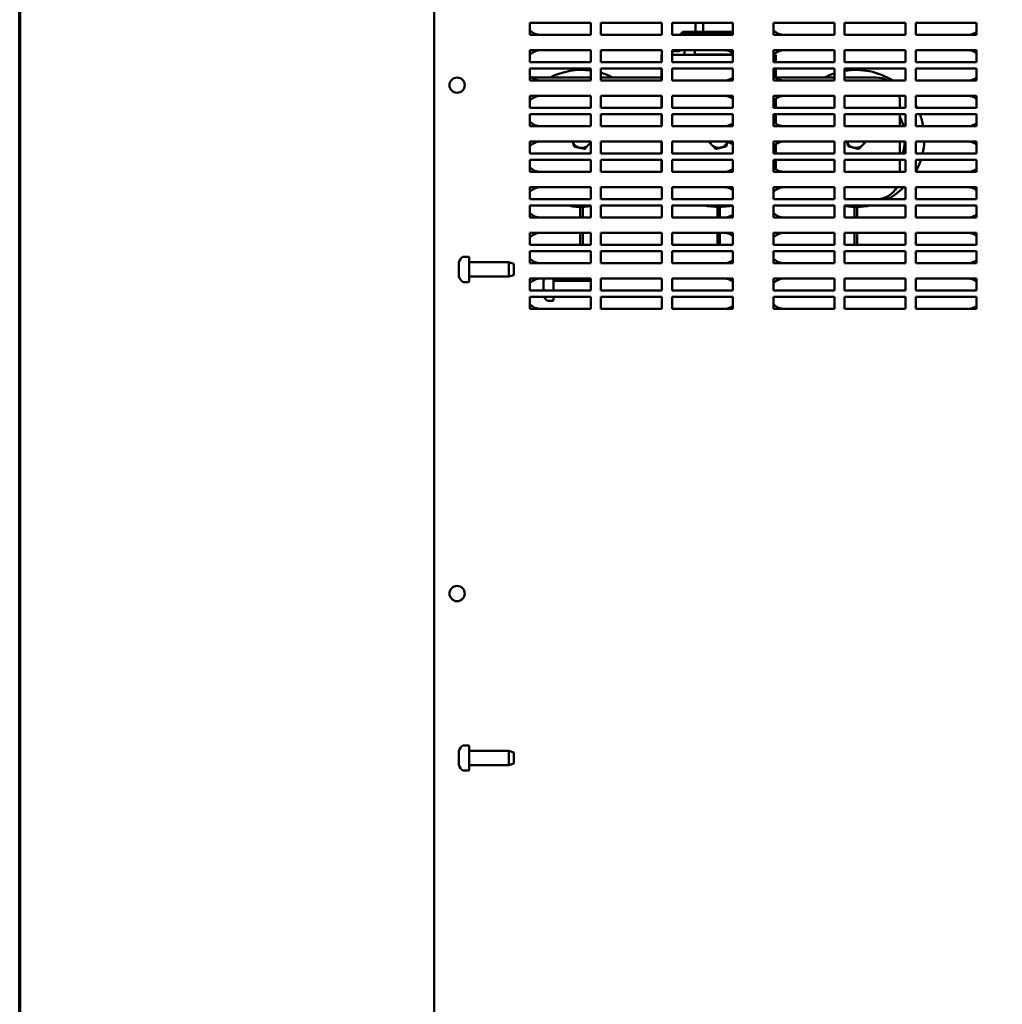
# Model space of a CAD drawing. Units: inches. Extents: x 2 to 253, y 6 to 159.
# Drawn here: x 6 to 22, y 88 to 104 of the extents above; entities that cross this region are included whole.
import ezdxf

# ---------------------------------------------------------------- set-up
doc = ezdxf.new("R2010")
doc.units = ezdxf.units.IN
doc.header["$LTSCALE"] = 15
doc.header["$MEASUREMENT"] = 0
doc.layers.get('0').update_dxf_attribs({"lineweight": 25})
doc.layers.add('Border (ANSI)', color=7, linetype='Continuous', lineweight=70)
doc.layers.add('Visible (ANSI)', color=7, linetype='Continuous', lineweight=50)

# ---------------------------------------------------------------- blocks, each defined once
blk = doc.blocks.new('Borders Default Border')
at = {"layer": 'Border (ANSI)', "flags": 128}
blk.add_lwpolyline([(0.38, 0.62), (0.38, 10.38), (16.62, 10.38), (16.62, 0.62), (0.38, 0.62)], dxfattribs=at)

msp = doc.modelspace()

# ---------------------------------------------------------------- linework, layer by layer
at = {"layer": 'Visible (ANSI)'}
for p, q in [((12.505, 58.895), (12.505, 105.015)), ((14.075, 103.855), (15.075, 103.855)), ((14.075, 103.655), (14.075, 103.855)), ((15.075, 103.855), (15.075, 103.655)), ((15.242, 103.855), (16.242, 103.855)), ((15.242, 103.655), (15.242, 103.855)), ((16.242, 103.855), (16.242, 103.655)), ((16.242, 103.855), (16.242, 103.655)), ((16.409, 103.855), (17.409, 103.855)), ((16.409, 103.655), (16.409, 103.855)), ((16.795, 103.708), (16.795, 103.855)), ((16.921, 103.855), (16.921, 103.708)), ((17.409, 103.855), (17.409, 103.655)), ((18.075, 103.855), (19.075, 103.855)), ((18.075, 103.655), (18.075, 103.855)), ((19.075, 103.855), (19.075, 103.655)), ((19.242, 103.855), (20.242, 103.855)), ((19.242, 103.655), (19.242, 103.855)), ((20.242, 103.855), (20.242, 103.655)), ((20.242, 103.855), (20.242, 103.655)), ((20.409, 103.855), (21.409, 103.855)), ((20.409, 103.655), (20.409, 103.855)), ((21.409, 103.855), (21.409, 103.708)), ((21.409, 103.855), (21.409, 103.655)), ((16.546, 103.668), (16.586, 103.708)), ((16.546, 103.668), (16.546, 103.655)), ((16.595, 103.708), (16.586, 103.708)), ((16.595, 103.68), (16.595, 103.708)), ((16.91, 103.708), (16.595, 103.708)), ((16.595, 103.68), (16.91, 103.68)), ((16.614, 103.66), (16.614, 103.655)), ((16.91, 103.708), (16.921, 103.708)), ((16.91, 103.68), (16.91, 103.708)), ((17.364, 103.68), (16.91, 103.68)), ((16.961, 103.708), (16.921, 103.708)), ((16.961, 103.708), (17.409, 103.708)), ((15.075, 103.655), (14.075, 103.655)), ((16.242, 103.655), (15.242, 103.655)), ((17.409, 103.655), (16.409, 103.655)), ((19.075, 103.655), (18.075, 103.655)), ((20.242, 103.655), (19.242, 103.655)), ((21.409, 103.655), (20.409, 103.655)), ((14.075, 103.405), (15.075, 103.405)), ((14.075, 103.205), (14.075, 103.405)), ((15.075, 103.405), (15.075, 103.205)), ((15.242, 103.405), (16.242, 103.405)), ((15.242, 103.205), (15.242, 103.405)), ((16.242, 103.405), (16.242, 103.33)), ((16.242, 103.405), (16.242, 103.205)), ((16.409, 103.405), (17.409, 103.405)), ((16.409, 103.205), (16.409, 103.405)), ((16.521, 103.39), (16.409, 103.39)), ((16.614, 103.405), (16.614, 103.36)), ((16.781, 103.405), (16.781, 103.363)), ((17.409, 103.335), (16.809, 103.335)), ((17.409, 103.405), (17.409, 103.205)), ((18.075, 103.405), (19.075, 103.405)), ((18.075, 103.205), (18.075, 103.405)), ((19.075, 103.405), (19.075, 103.205)), ((19.242, 103.405), (20.242, 103.405)), ((19.242, 103.205), (19.242, 103.405)), ((20.242, 103.405), (20.242, 103.205)), ((20.242, 103.405), (20.242, 103.205)), ((20.409, 103.405), (21.409, 103.405)), ((20.409, 103.205), (20.409, 103.405)), ((21.409, 103.405), (21.409, 103.205)), ((21.409, 103.353), (21.409, 103.205)), ((15.075, 103.205), (14.075, 103.205)), ((16.242, 103.205), (15.242, 103.205)), ((16.242, 103.33), (16.237, 103.33)), ((16.237, 103.27), (16.237, 103.33)), ((16.237, 103.27), (16.237, 103.205)), ((17.409, 103.33), (16.409, 103.33)), ((17.409, 103.205), (16.409, 103.205)), ((19.075, 103.205), (18.075, 103.205)), ((18.112, 103.33), (18.077, 103.33)), ((18.112, 103.33), (18.112, 103.27)), ((18.112, 103.205), (18.112, 103.27)), ((20.242, 103.205), (19.242, 103.205)), ((21.409, 103.205), (20.409, 103.205)), ((14.075, 103.105), (15.075, 103.105)), ((14.075, 102.905), (14.075, 103.105)), ((15.075, 103.105), (15.075, 102.905)), ((15.242, 103.105), (16.242, 103.105)), ((15.242, 102.905), (15.242, 103.105)), ((16.237, 103.105), (16.237, 102.905)), ((16.242, 103.105), (16.242, 102.905)), ((16.409, 103.105), (17.409, 103.105)), ((16.409, 102.905), (16.409, 103.105)), ((17.409, 103.105), (17.409, 102.905)), ((18.075, 103.105), (19.075, 103.105)), ((18.075, 102.905), (18.075, 103.105)), ((18.112, 102.951), (18.112, 103.105)), ((19.075, 103.105), (19.075, 102.905)), ((19.242, 103.105), (20.242, 103.105)), ((19.242, 102.905), (19.242, 103.105)), ((20.242, 103.105), (20.242, 102.905)), ((20.242, 103.105), (20.242, 102.905)), ((20.409, 103.105), (21.409, 103.105)), ((20.409, 102.905), (20.409, 103.105)), ((21.409, 103.105), (21.409, 102.958)), ((21.409, 103.105), (21.409, 102.905)), ((15.075, 102.905), (14.075, 102.905)), ((15.075, 102.955), (14.105, 102.955)), ((16.237, 102.955), (15.242, 102.955)), ((16.242, 102.905), (15.242, 102.905)), ((17.409, 102.905), (16.409, 102.905)), ((19.075, 102.905), (18.075, 102.905)), ((19.075, 102.955), (18.112, 102.955)), ((19.757, 102.955), (19.242, 102.955)), ((20.242, 102.905), (19.242, 102.905)), ((21.409, 102.905), (20.409, 102.905)), ((14.075, 102.655), (15.075, 102.655)), ((14.075, 102.455), (14.075, 102.655)), ((15.075, 102.655), (15.075, 102.455)), ((15.242, 102.655), (16.242, 102.655)), ((15.242, 102.455), (15.242, 102.655)), ((16.237, 102.655), (16.237, 102.455)), ((16.242, 102.655), (16.242, 102.455)), ((16.409, 102.655), (17.409, 102.655)), ((16.409, 102.455), (16.409, 102.655)), ((17.409, 102.655), (17.409, 102.455)), ((18.075, 102.655), (19.075, 102.655)), ((18.075, 102.455), (18.075, 102.655)), ((18.112, 102.455), (18.112, 102.61)), ((19.075, 102.655), (19.075, 102.455)), ((19.242, 102.655), (20.242, 102.655)), ((19.242, 102.455), (19.242, 102.655)), ((20.151, 102.455), (20.151, 102.562)), ((20.242, 102.655), (20.242, 102.455)), ((20.409, 102.655), (21.409, 102.655)), ((20.409, 102.455), (20.409, 102.655)), ((21.409, 102.655), (21.409, 102.455)), ((21.409, 102.603), (21.409, 102.455)), ((15.075, 102.455), (14.075, 102.455)), ((16.242, 102.455), (15.242, 102.455)), ((17.409, 102.455), (16.409, 102.455)), ((19.075, 102.455), (18.075, 102.455)), ((20.242, 102.455), (19.242, 102.455)), ((21.409, 102.455), (20.409, 102.455)), ((14.075, 102.355), (15.075, 102.355)), ((14.075, 102.155), (14.075, 102.355)), ((15.075, 102.355), (15.075, 102.155)), ((15.242, 102.355), (16.242, 102.355)), ((15.242, 102.155), (15.242, 102.355)), ((16.237, 102.355), (16.237, 102.155)), ((16.242, 102.355), (16.242, 102.155)), ((16.409, 102.355), (17.409, 102.355)), ((16.409, 102.155), (16.409, 102.355)), ((17.409, 102.355), (17.409, 102.155)), ((18.075, 102.355), (19.075, 102.355)), ((18.075, 102.155), (18.075, 102.355)), ((18.112, 102.201), (18.112, 102.355)), ((19.075, 102.355), (19.075, 102.155)), ((19.242, 102.355), (20.242, 102.355)), ((19.242, 102.155), (19.242, 102.355)), ((20.151, 102.155), (20.151, 102.355)), ((20.242, 102.355), (20.242, 102.155)), ((20.409, 102.355), (21.409, 102.355)), ((20.409, 102.155), (20.409, 102.355)), ((21.409, 102.355), (21.409, 102.208)), ((21.409, 102.355), (21.409, 102.155)), ((15.075, 102.155), (14.075, 102.155)), ((16.242, 102.155), (15.242, 102.155)), ((17.409, 102.155), (16.409, 102.155)), ((19.075, 102.155), (18.075, 102.155)), ((20.242, 102.155), (19.242, 102.155)), ((21.409, 102.155), (20.409, 102.155)), ((14.075, 101.905), (15.075, 101.905)), ((14.075, 101.705), (14.075, 101.905)), ((15.075, 101.905), (15.075, 101.705)), ((15.242, 101.905), (16.242, 101.905)), ((15.242, 101.705), (15.242, 101.905)), ((16.237, 101.905), (16.237, 101.705)), ((16.242, 101.905), (16.242, 101.705)), ((16.409, 101.905), (17.409, 101.905)), ((16.409, 101.705), (16.409, 101.905)), ((17.409, 101.905), (17.409, 101.705)), ((18.075, 101.905), (19.075, 101.905)), ((18.075, 101.705), (18.075, 101.905)), ((19.075, 101.905), (19.075, 101.705)), ((19.242, 101.905), (20.242, 101.905)), ((19.242, 101.705), (19.242, 101.905)), ((20.151, 101.705), (20.151, 101.905)), ((20.242, 101.905), (20.242, 101.705)), ((20.409, 101.905), (21.409, 101.905)), ((20.409, 101.705), (20.409, 101.905)), ((21.409, 101.905), (21.409, 101.705)), ((18.112, 101.705), (18.112, 101.86)), ((21.409, 101.853), (21.409, 101.705)), ((15.075, 101.705), (14.075, 101.705)), ((14.075, 101.605), (15.075, 101.605)), ((14.075, 101.405), (14.075, 101.605)), ((15.075, 101.605), (15.075, 101.405)), ((16.242, 101.705), (15.242, 101.705)), ((15.242, 101.605), (16.242, 101.605)), ((15.242, 101.405), (15.242, 101.605)), ((16.237, 101.605), (16.237, 101.405)), ((16.242, 101.605), (16.242, 101.405)), ((17.409, 101.705), (16.409, 101.705)), ((16.409, 101.605), (17.409, 101.605)), ((16.409, 101.405), (16.409, 101.605)), ((17.409, 101.605), (17.409, 101.405)), ((19.075, 101.705), (18.075, 101.705)), ((18.075, 101.605), (19.075, 101.605)), ((18.075, 101.405), (18.075, 101.605)), ((18.112, 101.451), (18.112, 101.605)), ((19.075, 101.605), (19.075, 101.405)), ((20.242, 101.705), (19.242, 101.705)), ((19.242, 101.605), (20.242, 101.605)), ((19.242, 101.405), (19.242, 101.605)), ((20.151, 101.405), (20.151, 101.605)), ((20.242, 101.605), (20.242, 101.405)), ((21.409, 101.705), (20.409, 101.705)), ((20.409, 101.605), (21.409, 101.605)), ((20.409, 101.405), (20.409, 101.605)), ((21.409, 101.605), (21.409, 101.458)), ((21.409, 101.605), (21.409, 101.405)), ((15.075, 101.405), (14.075, 101.405)), ((16.242, 101.405), (15.242, 101.405)), ((17.409, 101.405), (16.409, 101.405)), ((19.075, 101.405), (18.075, 101.405)), ((20.242, 101.405), (19.242, 101.405)), ((21.409, 101.405), (20.409, 101.405)), ((14.075, 101.155), (15.075, 101.155)), ((14.075, 100.955), (14.075, 101.155)), ((15.075, 101.155), (15.075, 100.955)), ((15.242, 101.155), (16.242, 101.155)), ((15.242, 100.955), (15.242, 101.155)), ((16.242, 101.155), (16.242, 100.955)), ((16.409, 101.155), (17.409, 101.155)), ((16.409, 100.955), (16.409, 101.155)), ((17.409, 101.155), (17.409, 100.955)), ((18.075, 101.155), (19.075, 101.155)), ((18.075, 100.955), (18.075, 101.155)), ((19.075, 101.155), (19.075, 100.955)), ((19.242, 101.155), (20.242, 101.155)), ((19.242, 100.955), (19.242, 101.155)), ((20.242, 101.155), (20.242, 100.955)), ((20.242, 101.155), (20.242, 100.955)), ((20.409, 101.155), (21.409, 101.155)), ((20.409, 100.955), (20.409, 101.155)), ((21.409, 101.155), (21.409, 100.955)), ((21.409, 101.103), (21.409, 100.955)), ((15.075, 100.955), (14.075, 100.955)), ((16.242, 100.955), (15.242, 100.955)), ((17.409, 100.955), (16.409, 100.955)), ((19.075, 100.955), (18.075, 100.955)), ((20.242, 100.955), (19.242, 100.955)), ((21.409, 100.955), (20.409, 100.955)), ((14.075, 100.855), (15.075, 100.855)), ((14.075, 100.655), (14.075, 100.855)), ((14.902, 100.655), (14.902, 100.83)), ((14.942, 100.83), (14.942, 100.655)), ((15.075, 100.855), (15.075, 100.655)), ((15.242, 100.855), (16.242, 100.855)), ((15.242, 100.655), (15.242, 100.855)), ((16.242, 100.855), (16.242, 100.655)), ((16.242, 100.855), (16.242, 100.655)), ((16.409, 100.855), (17.409, 100.855)), ((16.409, 100.655), (16.409, 100.855)), ((17.154, 100.655), (17.154, 100.83)), ((17.194, 100.83), (17.194, 100.655)), ((17.409, 100.855), (17.409, 100.708)), ((17.409, 100.855), (17.409, 100.655)), ((18.075, 100.855), (19.075, 100.855)), ((18.075, 100.655), (18.075, 100.855)), ((19.075, 100.855), (19.075, 100.655)), ((19.242, 100.855), (20.242, 100.855)), ((19.242, 100.655), (19.242, 100.855)), ((19.406, 100.83), (19.406, 100.655)), ((19.446, 100.83), (19.446, 100.655)), ((20.242, 100.855), (20.242, 100.655)), ((20.242, 100.855), (20.242, 100.655)), ((20.409, 100.855), (21.409, 100.855)), ((20.409, 100.655), (20.409, 100.855)), ((21.409, 100.855), (21.409, 100.708)), ((21.409, 100.855), (21.409, 100.655)), ((15.075, 100.655), (14.075, 100.655)), ((16.242, 100.655), (15.242, 100.655)), ((17.409, 100.655), (16.409, 100.655)), ((19.075, 100.655), (18.075, 100.655)), ((20.242, 100.655), (19.242, 100.655)), ((21.409, 100.655), (20.409, 100.655)), ((14.075, 100.405), (15.075, 100.405)), ((14.075, 100.205), (14.075, 100.405)), ((14.902, 100.205), (14.902, 100.405)), ((14.942, 100.405), (14.942, 100.205)), ((15.075, 100.405), (15.075, 100.205)), ((15.242, 100.405), (16.242, 100.405)), ((15.242, 100.205), (15.242, 100.405)), ((16.242, 100.405), (16.242, 100.205)), ((16.242, 100.405), (16.242, 100.205)), ((16.409, 100.405), (17.409, 100.405)), ((16.409, 100.205), (16.409, 100.405)), ((17.154, 100.205), (17.154, 100.405)), ((17.194, 100.405), (17.194, 100.205)), ((17.409, 100.405), (17.409, 100.205)), ((17.409, 100.353), (17.409, 100.205)), ((18.075, 100.405), (19.075, 100.405)), ((18.075, 100.205), (18.075, 100.405)), ((19.075, 100.405), (19.075, 100.205)), ((19.242, 100.405), (20.242, 100.405)), ((19.242, 100.205), (19.242, 100.405)), ((19.406, 100.405), (19.406, 100.205)), ((19.446, 100.405), (19.446, 100.205)), ((20.242, 100.405), (20.242, 100.205)), ((20.242, 100.405), (20.242, 100.205)), ((20.409, 100.405), (21.409, 100.405)), ((20.409, 100.205), (20.409, 100.405)), ((21.409, 100.405), (21.409, 100.205)), ((21.409, 100.353), (21.409, 100.205)), ((15.075, 100.205), (14.075, 100.205)), ((14.075, 100.105), (15.075, 100.105)), ((14.075, 99.905), (14.075, 100.105)), ((15.075, 100.105), (15.075, 99.905)), ((16.242, 100.205), (15.242, 100.205)), ((15.242, 100.105), (16.242, 100.105)), ((15.242, 99.905), (15.242, 100.105)), ((16.242, 100.105), (16.242, 99.905)), ((16.242, 100.105), (16.242, 99.905)), ((17.409, 100.205), (16.409, 100.205)), ((16.409, 100.105), (17.409, 100.105)), ((16.409, 99.905), (16.409, 100.105)), ((17.409, 100.105), (17.409, 99.958)), ((17.409, 100.105), (17.409, 99.905)), ((19.075, 100.205), (18.075, 100.205)), ((18.075, 100.105), (19.075, 100.105)), ((18.075, 99.905), (18.075, 100.105)), ((19.075, 100.105), (19.075, 99.905)), ((20.242, 100.205), (19.242, 100.205)), ((19.242, 100.105), (20.242, 100.105)), ((19.242, 99.905), (19.242, 100.105)), ((20.242, 100.105), (20.242, 99.905)), ((20.242, 100.105), (20.242, 99.905)), ((21.409, 100.205), (20.409, 100.205)), ((20.409, 100.105), (21.409, 100.105)), ((20.409, 99.905), (20.409, 100.105)), ((21.409, 100.105), (21.409, 99.958)), ((21.409, 100.105), (21.409, 99.905)), ((12.978, 100.012), (13.066, 100.012)), ((13.076, 99.607), (13.076, 100.002)), ((12.911, 99.69), (12.911, 99.92)), ((13.076, 99.922), (13.731, 99.922)), ((13.731, 99.687), (13.731, 99.922)), ((13.811, 99.897), (13.731, 99.922)), ((13.811, 99.897), (13.811, 99.712)), ((15.075, 99.905), (14.075, 99.905)), ((16.242, 99.905), (15.242, 99.905)), ((17.409, 99.905), (16.409, 99.905)), ((19.075, 99.905), (18.075, 99.905)), ((20.242, 99.905), (19.242, 99.905)), ((21.409, 99.905), (20.409, 99.905)), ((13.076, 99.687), (13.731, 99.687)), ((13.811, 99.712), (13.731, 99.687)), ((14.075, 99.655), (15.075, 99.655)), ((14.075, 99.455), (14.075, 99.655)), ((14.462, 99.455), (14.462, 99.655)), ((15.075, 99.655), (15.075, 99.455)), ((15.242, 99.655), (16.242, 99.655)), ((15.242, 99.455), (15.242, 99.655)), ((16.242, 99.655), (16.242, 99.455)), ((16.242, 99.655), (16.242, 99.455)), ((16.409, 99.655), (17.409, 99.655)), ((16.409, 99.455), (16.409, 99.655)), ((17.409, 99.655), (17.409, 99.455)), ((18.075, 99.655), (19.075, 99.655)), ((18.075, 99.455), (18.075, 99.655)), ((19.075, 99.655), (19.075, 99.455)), ((19.242, 99.655), (20.242, 99.655)), ((19.242, 99.455), (19.242, 99.655)), ((20.242, 99.655), (20.242, 99.455)), ((20.242, 99.655), (20.242, 99.455)), ((20.409, 99.655), (21.409, 99.655)), ((20.409, 99.455), (20.409, 99.655)), ((21.409, 99.655), (21.409, 99.455)), ((12.978, 99.597), (13.066, 99.597)), ((15.075, 99.455), (14.075, 99.455)), ((14.297, 99.455), (14.297, 99.613)), ((14.462, 99.615), (15.075, 99.615)), ((16.242, 99.455), (15.242, 99.455)), ((17.409, 99.455), (16.409, 99.455)), ((17.409, 99.603), (17.409, 99.455)), ((19.075, 99.455), (18.075, 99.455)), ((20.242, 99.455), (19.242, 99.455)), ((21.409, 99.455), (20.409, 99.455)), ((21.409, 99.603), (21.409, 99.455)), ((14.075, 99.355), (15.075, 99.355)), ((14.075, 99.155), (14.075, 99.355)), ((14.462, 99.3), (14.462, 99.355)), ((15.075, 99.355), (15.075, 99.155)), ((15.242, 99.355), (16.242, 99.355)), ((15.242, 99.155), (15.242, 99.355)), ((16.242, 99.355), (16.242, 99.155)), ((16.242, 99.355), (16.242, 99.155)), ((16.409, 99.355), (17.409, 99.355)), ((16.409, 99.155), (16.409, 99.355)), ((17.409, 99.355), (17.409, 99.208)), ((17.409, 99.355), (17.409, 99.155)), ((18.075, 99.355), (19.075, 99.355)), ((18.075, 99.155), (18.075, 99.355)), ((19.075, 99.355), (19.075, 99.155)), ((19.242, 99.355), (20.242, 99.355)), ((19.242, 99.155), (19.242, 99.355)), ((20.242, 99.355), (20.242, 99.155)), ((20.242, 99.355), (20.242, 99.155)), ((20.409, 99.355), (21.409, 99.355)), ((20.409, 99.155), (20.409, 99.355)), ((21.409, 99.355), (21.409, 99.208)), ((21.409, 99.355), (21.409, 99.155)), ((15.075, 99.155), (14.075, 99.155)), ((14.363, 99.29), (14.452, 99.29)), ((16.242, 99.155), (15.242, 99.155)), ((17.409, 99.155), (16.409, 99.155)), ((19.075, 99.155), (18.075, 99.155)), ((20.242, 99.155), (19.242, 99.155)), ((21.409, 99.155), (20.409, 99.155)), ((12.911, 91.665), (12.911, 91.895)), ((12.978, 91.987), (13.066, 91.987)), ((13.076, 91.582), (13.076, 91.977)), ((13.076, 91.897), (13.731, 91.897)), ((13.731, 91.662), (13.731, 91.897)), ((13.811, 91.872), (13.731, 91.897)), ((13.811, 91.872), (13.811, 91.687)), ((12.978, 91.572), (13.066, 91.572)), ((13.076, 91.662), (13.731, 91.662)), ((13.811, 91.687), (13.731, 91.662))]:
    msp.add_line(p, q, dxfattribs=at)
for centre in [(12.88, 102.83), (12.88, 94.48)]:
    msp.add_circle(centre, 0.125, dxfattribs=at)
for centre, radius, start, end in [((14.255, 103.905), 0.25, 223.9455, 270), ((16.634, 103.66), 0.02, 90, 180), ((16.679, 103.647), 0.033, 14.0297, 90), ((17.255, 103.905), 0.25, 270, 308.0246), ((18.255, 103.905), 0.25, 223.9455, 270), ((21.255, 103.905), 0.25, 270, 308.0246), ((14.255, 103.155), 0.25, 90, 136.0545), ((16.39, 103.263), 0.175, 46.5934, 54.2884), ((16.521, 103.415), 0.025, 270, 336.4218), ((16.584, 103.36), 0.03, 270, 0), ((16.809, 103.363), 0.028, 180, 270), ((16.865, 103.335), 0.028, 180, 190.2866), ((17.255, 103.155), 0.25, 51.9754, 90), ((18.255, 103.155), 0.25, 90, 136.0545), ((21.255, 103.155), 0.25, 51.9754, 90), ((14.922, 101.955), 1.125, 82.1863, 117.266), ((14.922, 101.955), 1.125, 62.734, 73.4772), ((19.426, 101.955), 1.125, 108.1793, 117.266), ((19.426, 101.955), 1.125, 57.6125, 99.4128), ((14.255, 103.155), 0.25, 223.9455, 270), ((17.255, 103.155), 0.25, 270, 308.0246), ((18.255, 103.155), 0.25, 223.9455, 270), ((19.757, 102.562), 0.394, 60.8092, 90), ((21.255, 103.155), 0.25, 270, 308.0246), ((14.255, 102.405), 0.25, 90, 136.0545), ((17.255, 102.405), 0.25, 51.9754, 90), ((18.255, 102.405), 0.25, 90, 136.0545), ((19.757, 102.562), 0.394, 0, 13.7685), ((21.255, 102.405), 0.25, 51.9754, 90), ((19.426, 101.955), 1.125, 26.3878, 29.0984), ((14.255, 102.405), 0.25, 223.9455, 270), ((17.255, 102.405), 0.25, 270, 308.0246), ((18.255, 102.405), 0.25, 223.9455, 270), ((19.426, 101.955), 0.807, 14.3477, 26.1607), ((19.426, 101.955), 1.125, 10.2403, 20.8275), ((21.255, 102.405), 0.25, 270, 308.0246), ((14.255, 101.655), 0.25, 90, 136.0545), ((14.922, 101.955), 0.156, 198.6939, 258.3412), ((14.922, 101.955), 0.156, 318.3412, 341.3061), ((17.174, 101.955), 0.156, 198.6939, 224.1284), ((17.174, 101.955), 0.156, 284.1284, 338.0705), ((17.255, 101.655), 0.25, 51.9754, 90), ((18.255, 101.655), 0.25, 90, 136.0545), ((19.426, 101.955), 0.156, 198.6939, 254.9441), ((19.426, 101.955), 0.156, 314.9441, 341.3061), ((19.426, 101.955), 0.807, 341.9555, 356.4482), ((19.426, 101.955), 1.125, 347.1604, 357.4527), ((21.255, 101.655), 0.25, 51.9754, 90), ((14.922, 101.955), 0.156, 258.3412, 318.3412), ((17.174, 101.955), 0.156, 224.1284, 284.1284), ((19.426, 101.955), 0.156, 254.9441, 314.9441), ((19.426, 101.955), 0.807, 333.8393, 334.3), ((19.426, 101.955), 1.125, 330.9016, 341.8738), ((14.255, 101.655), 0.25, 223.9455, 270), ((17.255, 101.655), 0.25, 270, 308.0246), ((18.255, 101.655), 0.25, 223.9455, 270), ((21.255, 101.655), 0.25, 270, 308.0246), ((14.255, 100.905), 0.25, 90, 136.0545), ((17.255, 100.905), 0.25, 51.9754, 90), ((18.255, 100.905), 0.25, 90, 136.0545), ((19.757, 101.349), 0.394, 270, 330.5279), ((19.426, 101.955), 1.125, 297.266, 314.6746), ((21.255, 100.905), 0.25, 51.9754, 90), ((14.922, 101.955), 1.125, 257.8985, 277.8137), ((17.174, 101.955), 1.125, 257.8985, 282.0561), ((19.426, 101.955), 1.125, 260.5872, 282.1015), ((14.255, 100.905), 0.25, 223.9455, 270), ((17.255, 100.905), 0.25, 270, 308.0246), ((18.255, 100.905), 0.25, 223.9455, 270), ((21.255, 100.905), 0.25, 270, 308.0246), ((14.255, 100.155), 0.25, 90, 136.0545), ((17.255, 100.155), 0.25, 51.9754, 90), ((18.255, 100.155), 0.25, 90, 136.0545), ((21.255, 100.155), 0.25, 51.9754, 90), ((13.058, 99.885), 0.151, 123.4837, 166.9), ((12.978, 100.007), 0.005, 90, 123.4837), ((13.066, 100.002), 0.01, 0, 90), ((14.255, 100.155), 0.25, 223.9455, 270), ((17.255, 100.155), 0.25, 270, 308.0246), ((18.255, 100.155), 0.25, 223.9455, 270), ((21.255, 100.155), 0.25, 270, 308.0246), ((13.058, 99.724), 0.151, 193.1, 236.5163), ((14.255, 99.405), 0.25, 90, 136.0545), ((14.444, 99.579), 0.151, 149.4654, 166.9), ((17.255, 99.405), 0.25, 51.9754, 90), ((18.255, 99.405), 0.25, 90, 136.0545), ((21.255, 99.405), 0.25, 51.9754, 90), ((12.978, 99.602), 0.005, 236.5163, 270), ((13.066, 99.607), 0.01, 270, 0), ((14.444, 99.417), 0.151, 204.1452, 236.5163), ((14.452, 99.3), 0.01, 270, 0), ((14.255, 99.405), 0.25, 223.9455, 270), ((14.363, 99.295), 0.005, 236.5163, 270), ((17.255, 99.405), 0.25, 270, 308.0246), ((18.255, 99.405), 0.25, 223.9455, 270), ((21.255, 99.405), 0.25, 270, 308.0246), ((13.058, 91.86), 0.151, 123.4837, 166.9), ((12.978, 91.982), 0.005, 90, 123.4837), ((13.066, 91.977), 0.01, 0, 90), ((13.058, 91.699), 0.151, 193.1, 236.5163), ((12.978, 91.577), 0.005, 236.5163, 270), ((13.066, 91.582), 0.01, 270, 0)]:
    msp.add_arc(centre, radius, start, end, dxfattribs=at)
for points, weights in [([(14.803, 101.821), (14.788, 101.866), (14.775, 101.905)], [1.01001874936, 1.04277680658, 1.00094049591]), ([(15.075, 101.892), (15.057, 101.871), (15.039, 101.852)], [1.02412579296, 1.02701207285, 1]), ([(17.062, 101.847), (17.036, 101.874), (17.006, 101.905)], [1, 1.03945443316, 1.01512320637]), ([(17.32, 101.897), (17.311, 101.864), (17.3, 101.826)], [1.01361923398, 1.03686043616, 1.01001874936]), ([(19.299, 101.828), (19.288, 101.869), (19.278, 101.905)], [1.01001874936, 1.0392849777, 1.00901196734]), ([(19.597, 101.905), (19.565, 101.873), (19.537, 101.845)], [1.01289923449, 1.04116084155, 1]), ([(14.891, 101.802), (14.85, 101.811), (14.803, 101.821)], [1, 1.04314139574, 1.01001874936]), ([(14.979, 101.784), (14.932, 101.794), (14.891, 101.802)], [1.01001874936, 1.04314139574, 1]), ([(15.039, 101.852), (15.011, 101.82), (14.979, 101.784)], [1, 1.04314139574, 1.01001874936]), ([(17.125, 101.782), (17.092, 101.817), (17.062, 101.847)], [1.01001874936, 1.04314139574, 1]), ([(17.213, 101.804), (17.172, 101.794), (17.125, 101.782)], [1, 1.04314139574, 1.01001874936]), ([(17.3, 101.826), (17.253, 101.814), (17.213, 101.804)], [1.01001874936, 1.04314139574, 1]), ([(19.386, 101.805), (19.346, 101.815), (19.299, 101.828)], [1, 1.04314139574, 1.01001874936]), ([(19.473, 101.781), (19.426, 101.794), (19.386, 101.805)], [1.01001874936, 1.04314139574, 1]), ([(19.537, 101.845), (19.507, 101.815), (19.473, 101.781)], [1, 1.04314139574, 1.01001874936])]:
    msp.add_rational_spline(points, weights, degree=2, dxfattribs=at)

# ---------------------------------------------------------------- block references
at = {"xscale": 15, "yscale": 15, "zscale": 15}
msp.add_blockref('Borders Default Border', (0, 0), dxfattribs=at)

doc.saveas('drawing.dxf')
